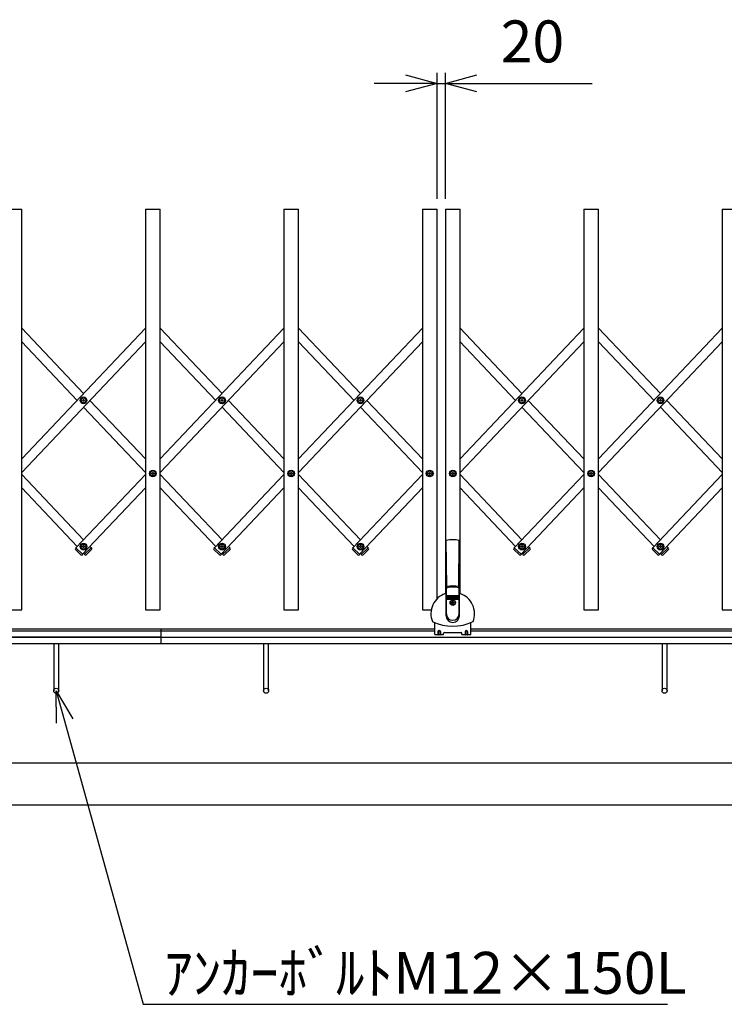
# Model space of a CAD drawing. Extents: x -17 to 21706, y -692 to 14651.
# Drawn here: x 3775 to 5455, y 8852 to 11200 of the extents above; entities that cross this region are included whole.
import ezdxf

# ---------------------------------------------------------------- set-up
doc = ezdxf.new("R2010")
doc.units = 0
doc.header["$LTSCALE"] = 70
doc.layers.add('_0-1_LAYER_1', color=7, linetype='CONTINUOUS')
doc.layers.add('_0-2_LAYER_2', color=7, linetype='CONTINUOUS')
doc.styles.get("Standard").update_dxf_attribs({"font": 'txt', "bigfont": 'bigfont.shx'})

msp = doc.modelspace()

# ---------------------------------------------------------------- linework, layer by layer
at = {"layer": '_0-1_LAYER_1', "color": 7, "linetype": 'Continuous'}
for p, q in [((3745, 10748), (3780, 10748)), ((3780, 9793), (3780, 10748)), ((4075, 10748), (4110, 10748)), ((4075, 10748), (4075, 9793)), ((4110, 9793), (4110, 10748)), ((4405, 10748), (4440, 10748)), ((4405, 10748), (4405, 9793)), ((4440, 9793), (4440, 10748)), ((4735, 10748), (4770, 10748)), ((4735, 10748), (4735, 9793)), ((4770, 9819), (4770, 10748)), ((4790, 10748), (4825, 10748)), ((4790, 10748), (4790, 9832)), ((4825, 9832), (4825, 10748)), ((5120, 10748), (5155, 10748)), ((5120, 10748), (5120, 9793)), ((5155, 9793), (5155, 10748)), ((5450, 10748), (5485, 10748)), ((5450, 10748), (5450, 9793)), ((3780, 10464.1), (3927.5, 10308.3)), ((4075, 10464.1), (3780, 10152.5)), ((4110, 10464.1), (4257.5, 10308.3)), ((4405, 10464.1), (4110, 10152.5)), ((4440, 10464.1), (4587.5, 10308.3)), ((4735, 10464.1), (4440, 10152.5)), ((4825, 10464.1), (4972.5, 10308.3)), ((5120, 10464.1), (4825, 10152.5)), ((5155, 10464.1), (5302.5, 10308.3)), ((5450, 10464.1), (5155, 10152.5)), ((3780, 10432.1), (3912.4, 10292.3)), ((4075, 10432.1), (3780, 10120.5)), ((4110, 10432.1), (4242.4, 10292.3)), ((4405, 10432.1), (4110, 10120.5)), ((4440, 10432.1), (4572.4, 10292.3)), ((4735, 10432.1), (4440, 10120.5)), ((4825, 10432.1), (4957.4, 10292.3)), ((5120, 10432.1), (4825, 10120.5)), ((5155, 10432.1), (5287.4, 10292.3)), ((5450, 10432.1), (5155, 10120.5)), ((3925.2, 10291.7), (3925.2, 10292.9)), ((3925.2, 10292.9), (3926.4, 10292.9)), ((3926.4, 10291.7), (3925.2, 10291.7)), ((3926.9, 10293.4), (3926.9, 10294.5)), ((3926.9, 10294.5), (3928.1, 10294.5)), ((3926.9, 10290), (3926.9, 10291.2)), ((3928.1, 10290), (3926.9, 10290)), ((3928.1, 10294.5), (3928.1, 10293.4)), ((3928.1, 10291.2), (3928.1, 10290)), ((3928.6, 10292.9), (3929.7, 10292.9)), ((3929.7, 10291.7), (3928.6, 10291.7)), ((3929.7, 10292.9), (3929.7, 10291.7)), ((3942.6, 10292.3), (4075, 10152.5)), ((4255.2, 10291.7), (4255.2, 10292.9)), ((4255.2, 10292.9), (4256.4, 10292.9)), ((4256.4, 10291.7), (4255.2, 10291.7)), ((4256.9, 10293.4), (4256.9, 10294.5)), ((4256.9, 10294.5), (4258.1, 10294.5)), ((4256.9, 10290), (4256.9, 10291.2)), ((4258.1, 10290), (4256.9, 10290)), ((4258.1, 10294.5), (4258.1, 10293.4)), ((4258.1, 10291.2), (4258.1, 10290)), ((4258.6, 10292.9), (4259.7, 10292.9)), ((4259.7, 10291.7), (4258.6, 10291.7)), ((4259.7, 10292.9), (4259.7, 10291.7)), ((4272.6, 10292.3), (4405, 10152.5)), ((4585.2, 10291.7), (4585.2, 10292.9)), ((4585.2, 10292.9), (4586.4, 10292.9)), ((4586.4, 10291.7), (4585.2, 10291.7)), ((4586.9, 10293.4), (4586.9, 10294.5)), ((4586.9, 10294.5), (4588.1, 10294.5)), ((4586.9, 10290), (4586.9, 10291.2)), ((4588.1, 10290), (4586.9, 10290)), ((4588.1, 10294.5), (4588.1, 10293.4)), ((4588.1, 10291.2), (4588.1, 10290)), ((4588.6, 10292.9), (4589.7, 10292.9)), ((4589.7, 10291.7), (4588.6, 10291.7)), ((4589.7, 10292.9), (4589.7, 10291.7)), ((4602.6, 10292.3), (4735, 10152.5)), ((4970.2, 10291.7), (4970.2, 10292.9)), ((4970.2, 10292.9), (4971.4, 10292.9)), ((4971.4, 10291.7), (4970.2, 10291.7)), ((4971.9, 10293.4), (4971.9, 10294.5)), ((4971.9, 10294.5), (4973.1, 10294.5)), ((4971.9, 10290), (4971.9, 10291.2)), ((4973.1, 10290), (4971.9, 10290)), ((4973.1, 10294.5), (4973.1, 10293.4)), ((4973.1, 10291.2), (4973.1, 10290)), ((4973.6, 10292.9), (4974.7, 10292.9)), ((4974.7, 10291.7), (4973.6, 10291.7)), ((4974.7, 10292.9), (4974.7, 10291.7)), ((4987.6, 10292.3), (5120, 10152.5)), ((5300.2, 10291.7), (5300.2, 10292.9)), ((5300.2, 10292.9), (5301.4, 10292.9)), ((5301.4, 10291.7), (5300.2, 10291.7)), ((5301.9, 10293.4), (5301.9, 10294.5)), ((5301.9, 10294.5), (5303.1, 10294.5)), ((5301.9, 10290), (5301.9, 10291.2)), ((5303.1, 10290), (5301.9, 10290)), ((5303.1, 10294.5), (5303.1, 10293.4)), ((5303.1, 10291.2), (5303.1, 10290)), ((5303.6, 10292.9), (5304.7, 10292.9)), ((5304.7, 10291.7), (5303.6, 10291.7)), ((5304.7, 10292.9), (5304.7, 10291.7)), ((5317.6, 10292.3), (5450, 10152.5)), ((3927.5, 10276.3), (4075, 10120.5)), ((4257.5, 10276.3), (4405, 10120.5)), ((4587.5, 10276.3), (4735, 10120.5)), ((4972.5, 10276.3), (5120, 10120.5)), ((5302.5, 10276.3), (5450, 10120.5)), ((4090.2, 10117.4), (4090.2, 10118.6)), ((4090.2, 10118.6), (4091.4, 10118.6)), ((4091.4, 10117.4), (4090.2, 10117.4)), ((4091.9, 10119.1), (4091.9, 10120.2)), ((4091.9, 10120.2), (4093.1, 10120.2)), ((4091.9, 10115.7), (4091.9, 10116.9)), ((4093.1, 10120.2), (4093.1, 10119.1)), ((4093.1, 10116.9), (4093.1, 10115.7)), ((4093.6, 10118.6), (4094.7, 10118.6)), ((4094.7, 10117.4), (4093.6, 10117.4)), ((4094.7, 10118.6), (4094.7, 10117.4)), ((4420.2, 10117.4), (4420.2, 10118.6)), ((4420.2, 10118.6), (4421.4, 10118.6)), ((4421.4, 10117.4), (4420.2, 10117.4)), ((4421.9, 10119.1), (4421.9, 10120.2)), ((4421.9, 10120.2), (4423.1, 10120.2)), ((4421.9, 10115.7), (4421.9, 10116.9)), ((4423.1, 10120.2), (4423.1, 10119.1)), ((4423.1, 10116.9), (4423.1, 10115.7)), ((4423.6, 10118.6), (4424.7, 10118.6)), ((4424.7, 10117.4), (4423.6, 10117.4)), ((4424.7, 10118.6), (4424.7, 10117.4)), ((4750.2, 10117.4), (4750.2, 10118.6)), ((4750.2, 10118.6), (4751.4, 10118.6)), ((4751.4, 10117.4), (4750.2, 10117.4)), ((4751.9, 10119.1), (4751.9, 10120.2)), ((4751.9, 10120.2), (4753.1, 10120.2)), ((4751.9, 10115.7), (4751.9, 10116.9)), ((4753.1, 10120.2), (4753.1, 10119.1)), ((4753.1, 10116.9), (4753.1, 10115.7)), ((4753.6, 10118.6), (4754.7, 10118.6)), ((4754.7, 10117.4), (4753.6, 10117.4)), ((4754.7, 10118.6), (4754.7, 10117.4)), ((4805.2, 10117.4), (4805.2, 10118.6)), ((4805.2, 10118.6), (4806.4, 10118.6)), ((4806.4, 10117.4), (4805.2, 10117.4)), ((4806.9, 10119.1), (4806.9, 10120.2)), ((4806.9, 10120.2), (4808.1, 10120.2)), ((4806.9, 10115.7), (4806.9, 10116.9)), ((4808.1, 10120.2), (4808.1, 10119.1)), ((4808.1, 10116.9), (4808.1, 10115.7)), ((4808.6, 10118.6), (4809.7, 10118.6)), ((4809.7, 10117.4), (4808.6, 10117.4)), ((4809.7, 10118.6), (4809.7, 10117.4)), ((5135.2, 10117.4), (5135.2, 10118.6)), ((5135.2, 10118.6), (5136.4, 10118.6)), ((5136.4, 10117.4), (5135.2, 10117.4)), ((5136.9, 10119.1), (5136.9, 10120.2)), ((5136.9, 10120.2), (5138.1, 10120.2)), ((5136.9, 10115.7), (5136.9, 10116.9)), ((5138.1, 10120.2), (5138.1, 10119.1)), ((5138.1, 10116.9), (5138.1, 10115.7)), ((5138.6, 10118.6), (5139.7, 10118.6)), ((5139.7, 10117.4), (5138.6, 10117.4)), ((5139.7, 10118.6), (5139.7, 10117.4)), ((3780, 10115.5), (3927.5, 9959.7)), ((4075, 10115.5), (3909.2, 9940.4)), ((4093.1, 10115.7), (4091.9, 10115.7)), ((4110, 10115.5), (4257.5, 9959.7)), ((4405, 10115.5), (4239.2, 9940.4)), ((4423.1, 10115.7), (4421.9, 10115.7)), ((4440, 10115.5), (4587.5, 9959.7)), ((4735, 10115.5), (4569.2, 9940.4)), ((4753.1, 10115.7), (4751.9, 10115.7)), ((4808.1, 10115.7), (4806.9, 10115.7)), ((4825, 10115.5), (4972.5, 9959.7)), ((5120, 10115.5), (4954.2, 9940.4)), ((5138.1, 10115.7), (5136.9, 10115.7)), ((5155, 10115.5), (5302.5, 9959.7)), ((5450, 10115.5), (5284.2, 9940.4)), ((3780, 10083.5), (3912.4, 9943.7)), ((4075, 10083.5), (3925.2, 9925.3)), ((4110, 10083.5), (4242.4, 9943.7)), ((4405, 10083.5), (4255.2, 9925.3)), ((4440, 10083.5), (4572.4, 9943.7)), ((4735, 10083.5), (4585.2, 9925.3)), ((4825, 10083.5), (4957.4, 9943.7)), ((5120, 10083.5), (4970.2, 9925.3)), ((5155, 10083.5), (5287.4, 9943.7)), ((5450, 10083.5), (5300.2, 9925.3)), ((4792, 9838), (4792, 9958.2)), ((4793, 9848.4), (4792, 9958.2)), ((4822, 9848.4), (4823, 9958.2)), ((4823, 9958.2), (4823, 9838)), ((3908.8, 9940.7), (3908.2, 9940)), ((3921.3, 9924.1), (3908.2, 9936.5)), ((3909.2, 9940.4), (3908.8, 9940.7)), ((3909.2, 9940.4), (3925.2, 9925.3)), ((3925.2, 9943.1), (3925.2, 9944.3)), ((3925.2, 9944.3), (3926.4, 9944.3)), ((3926.4, 9943.1), (3925.2, 9943.1)), ((3926.9, 9944.8), (3926.9, 9946)), ((3926.9, 9946), (3928.1, 9946)), ((3926.9, 9941.5), (3926.9, 9942.6)), ((3928.1, 9941.5), (3926.9, 9941.5)), ((3928.1, 9946), (3928.1, 9944.8)), ((3928.1, 9942.6), (3928.1, 9941.5)), ((3928.6, 9944.3), (3929.7, 9944.3)), ((3929.7, 9943.1), (3928.6, 9943.1)), ((3929.7, 9944.3), (3929.7, 9943.1)), ((3929.8, 9925.3), (3945.8, 9940.4)), ((3933.7, 9924.1), (3946.8, 9936.5)), ((3942.6, 9943.7), (3945.8, 9940.4)), ((3946.2, 9940.7), (3945.8, 9940.4)), ((3946.9, 9940), (3946.2, 9940.7)), ((4238.8, 9940.7), (4238.2, 9940)), ((4251.3, 9924.1), (4238.2, 9936.5)), ((4239.2, 9940.4), (4238.8, 9940.7)), ((4239.2, 9940.4), (4255.2, 9925.3)), ((4255.2, 9943.1), (4255.2, 9944.3)), ((4255.2, 9944.3), (4256.4, 9944.3)), ((4256.4, 9943.1), (4255.2, 9943.1)), ((4256.9, 9944.8), (4256.9, 9946)), ((4256.9, 9946), (4258.1, 9946)), ((4256.9, 9941.5), (4256.9, 9942.6)), ((4258.1, 9941.5), (4256.9, 9941.5)), ((4258.1, 9946), (4258.1, 9944.8)), ((4258.1, 9942.6), (4258.1, 9941.5)), ((4258.6, 9944.3), (4259.7, 9944.3)), ((4259.7, 9943.1), (4258.6, 9943.1)), ((4259.7, 9944.3), (4259.7, 9943.1)), ((4259.8, 9925.3), (4275.8, 9940.4)), ((4263.7, 9924.1), (4276.8, 9936.5)), ((4272.6, 9943.7), (4275.8, 9940.4)), ((4276.2, 9940.7), (4275.8, 9940.4)), ((4276.9, 9940), (4276.2, 9940.7)), ((4568.8, 9940.7), (4568.2, 9940)), ((4581.3, 9924.1), (4568.2, 9936.5)), ((4569.2, 9940.4), (4568.8, 9940.7)), ((4569.2, 9940.4), (4585.2, 9925.3)), ((4585.2, 9943.1), (4585.2, 9944.3)), ((4585.2, 9944.3), (4586.4, 9944.3)), ((4586.4, 9943.1), (4585.2, 9943.1)), ((4586.9, 9944.8), (4586.9, 9946)), ((4586.9, 9946), (4588.1, 9946)), ((4586.9, 9941.5), (4586.9, 9942.6)), ((4588.1, 9941.5), (4586.9, 9941.5)), ((4588.1, 9946), (4588.1, 9944.8)), ((4588.1, 9942.6), (4588.1, 9941.5)), ((4588.6, 9944.3), (4589.7, 9944.3)), ((4589.7, 9943.1), (4588.6, 9943.1)), ((4589.7, 9944.3), (4589.7, 9943.1)), ((4589.8, 9925.3), (4605.8, 9940.4)), ((4593.7, 9924.1), (4606.8, 9936.5)), ((4602.6, 9943.7), (4605.8, 9940.4)), ((4606.2, 9940.7), (4605.8, 9940.4)), ((4606.9, 9940), (4606.2, 9940.7)), ((4953.8, 9940.7), (4953.2, 9940)), ((4966.3, 9924.1), (4953.2, 9936.5)), ((4954.2, 9940.4), (4953.8, 9940.7)), ((4954.2, 9940.4), (4970.2, 9925.3)), ((4970.2, 9943.1), (4970.2, 9944.3)), ((4970.2, 9944.3), (4971.4, 9944.3)), ((4971.4, 9943.1), (4970.2, 9943.1)), ((4971.9, 9944.8), (4971.9, 9946)), ((4971.9, 9946), (4973.1, 9946)), ((4971.9, 9941.5), (4971.9, 9942.6)), ((4973.1, 9941.5), (4971.9, 9941.5)), ((4973.1, 9946), (4973.1, 9944.8)), ((4973.1, 9942.6), (4973.1, 9941.5)), ((4973.6, 9944.3), (4974.7, 9944.3)), ((4974.7, 9943.1), (4973.6, 9943.1)), ((4974.7, 9944.3), (4974.7, 9943.1)), ((4974.8, 9925.3), (4990.8, 9940.4)), ((4978.7, 9924.1), (4991.8, 9936.5)), ((4987.6, 9943.7), (4990.8, 9940.4)), ((4991.2, 9940.7), (4990.8, 9940.4)), ((4991.9, 9940), (4991.2, 9940.7)), ((5283.8, 9940.7), (5283.2, 9940)), ((5296.3, 9924.1), (5283.2, 9936.5)), ((5284.2, 9940.4), (5283.8, 9940.7)), ((5284.2, 9940.4), (5300.2, 9925.3)), ((5300.2, 9943.1), (5300.2, 9944.3)), ((5300.2, 9944.3), (5301.4, 9944.3)), ((5301.4, 9943.1), (5300.2, 9943.1)), ((5301.9, 9944.8), (5301.9, 9946)), ((5301.9, 9946), (5303.1, 9946)), ((5301.9, 9941.5), (5301.9, 9942.6)), ((5303.1, 9941.5), (5301.9, 9941.5)), ((5303.1, 9946), (5303.1, 9944.8)), ((5303.1, 9942.6), (5303.1, 9941.5)), ((5303.6, 9944.3), (5304.7, 9944.3)), ((5304.7, 9943.1), (5303.6, 9943.1)), ((5304.7, 9944.3), (5304.7, 9943.1)), ((5304.8, 9925.3), (5320.8, 9940.4)), ((5308.7, 9924.1), (5321.8, 9936.5)), ((5317.6, 9943.7), (5320.8, 9940.4)), ((5321.2, 9940.7), (5320.8, 9940.4)), ((5321.9, 9940), (5321.2, 9940.7)), ((3925.5, 9924.9), (3924.9, 9924.2)), ((3925.2, 9925.3), (3925.5, 9924.9)), ((3927.5, 9927.7), (3929.8, 9925.3)), ((3929.8, 9925.3), (3929.5, 9924.9)), ((3929.5, 9924.9), (3930.1, 9924.2)), ((4255.5, 9924.9), (4254.9, 9924.2)), ((4255.2, 9925.3), (4255.5, 9924.9)), ((4257.5, 9927.7), (4259.8, 9925.3)), ((4259.8, 9925.3), (4259.5, 9924.9)), ((4259.5, 9924.9), (4260.1, 9924.2)), ((4585.5, 9924.9), (4584.9, 9924.2)), ((4585.2, 9925.3), (4585.5, 9924.9)), ((4587.5, 9927.7), (4589.8, 9925.3)), ((4589.8, 9925.3), (4589.5, 9924.9)), ((4589.5, 9924.9), (4590.1, 9924.2)), ((4970.5, 9924.9), (4969.9, 9924.2)), ((4970.2, 9925.3), (4970.5, 9924.9)), ((4972.5, 9927.7), (4974.8, 9925.3)), ((4974.8, 9925.3), (4974.5, 9924.9)), ((4974.5, 9924.9), (4975.1, 9924.2)), ((5300.5, 9924.9), (5299.9, 9924.2)), ((5300.2, 9925.3), (5300.5, 9924.9)), ((5302.5, 9927.7), (5304.8, 9925.3)), ((5304.8, 9925.3), (5304.5, 9924.9)), ((5304.5, 9924.9), (5305.1, 9924.2)), ((4791.7, 9834.4), (4792.5, 9843.6)), ((4792.5, 9783), (4792.5, 9843.6)), ((4793, 9844.9), (4793, 9848.4)), ((4822, 9844.9), (4822, 9848.4)), ((4822.5, 9783), (4822.5, 9843.6)), ((4822.5, 9843.6), (4823.3, 9834.4)), ((4791.5, 9779), (4791.5, 9833.6)), ((4792.5, 9826.7), (4822.5, 9826.7)), ((4792.5, 9826), (4822.5, 9826)), ((4792.5, 9824.7), (4822.5, 9824.7)), ((4792.5, 9824), (4822.5, 9824)), ((4792.5, 9822.7), (4822.5, 9822.7)), ((4792.5, 9822), (4822.5, 9822)), ((4792.5, 9820.7), (4822.5, 9820.7)), ((4792.5, 9820), (4822.5, 9820)), ((4792.5, 9818.7), (4822.5, 9818.7)), ((4792.5, 9818), (4822.5, 9818)), ((4806.8, 9813.5), (4808.2, 9813.5)), ((4806.8, 9811.7), (4806.8, 9813.5)), ((4808.2, 9811.7), (4808.2, 9813.5)), ((4823.5, 9779), (4823.5, 9833.6)), ((3745, 9793), (3780, 9793)), ((4075, 9793), (4110, 9793)), ((4405, 9793), (4440, 9793)), ((4735, 9793), (4756.5, 9793)), ((4804, 9809.3), (4804, 9810.7)), ((4804, 9810.7), (4805.8, 9810.7)), ((4804, 9809.3), (4805.8, 9809.3)), ((4806.8, 9806.5), (4806.8, 9808.3)), ((4806.8, 9806.5), (4808.2, 9806.5)), ((4808.2, 9806.5), (4808.2, 9808.3)), ((4809.2, 9810.7), (4811, 9810.7)), ((4809.2, 9809.3), (4811, 9809.3)), ((4811, 9809.3), (4811, 9810.7)), ((5120, 9793), (5155, 9793)), ((5450, 9793), (5485, 9793)), ((3475.5, 9748), (4764.5, 9748)), ((3475.5, 9743), (4764.5, 9743)), ((4112.5, 9713), (4112.5, 9748)), ((4764.5, 9734), (4764.5, 9762.3)), ((4850.5, 9734), (4850.5, 9762.3)), ((4850.5, 9748), (6084.5, 9748)), ((4850.5, 9743), (6084.5, 9743)), ((1555, 9728), (4092.5, 9728)), ((4112.5, 9728), (2091.2, 9728)), ((2092.5, 9728), (4112.5, 9728)), ((4112.5, 9728), (7412.5, 9728)), ((4132.5, 9728), (7412.5, 9728)), ((4764.5, 9734), (4772, 9734)), ((4772, 9741), (4772, 9734)), ((4773, 9741), (4773, 9733)), ((4777, 9733), (4773, 9733)), ((4777, 9741), (4777, 9733)), ((4778, 9741), (4778, 9734)), ((4778, 9734), (4785.5, 9734)), ((4785.5, 9734), (4785.5, 9737)), ((4787.5, 9739), (4827.5, 9739)), ((4829.5, 9734), (4829.5, 9737)), ((4829.5, 9734), (4837, 9734)), ((4837, 9741), (4837, 9734)), ((4838, 9741), (4838, 9733)), ((4842, 9733), (4838, 9733)), ((4842, 9741), (4842, 9733)), ((4843, 9741), (4843, 9734)), ((4843, 9734), (4850.5, 9734)), ((2092.5, 9713), (4112.5, 9713)), ((3856.5, 9713), (3856.5, 9600)), ((3868.5, 9600), (3868.5, 9713)), ((4112.5, 9713), (7412.5, 9713)), ((4356.5, 9713), (4356.5, 9600)), ((4368.5, 9600), (4368.5, 9713)), ((5306.5, 9713), (5306.5, 9600)), ((5318.5, 9600), (5318.5, 9713)), ((2305, 9428), (7200, 9428)), ((1705, 9328), (7800, 9328))]:
    msp.add_line(p, q, dxfattribs=at)
for centre, radius in [((3927.5, 10292.3), 8), ((3927.5, 10292.3), 5.9), ((4257.5, 10292.3), 8), ((4257.5, 10292.3), 5.9), ((4587.5, 10292.3), 8), ((4587.5, 10292.3), 5.9), ((4972.5, 10292.3), 8), ((4972.5, 10292.3), 5.9), ((5302.5, 10292.3), 8), ((5302.5, 10292.3), 5.9), ((4092.5, 10118), 8), ((4092.5, 10118), 5.9), ((4422.5, 10118), 8), ((4422.5, 10118), 5.9), ((4752.5, 10118), 8), ((4752.5, 10118), 5.9), ((4807.5, 10118), 8), ((4807.5, 10118), 5.9), ((5137.5, 10118), 8), ((5137.5, 10118), 5.9), ((3927.5, 9943.7), 8), ((3927.5, 9943.7), 5.9), ((4257.5, 9943.7), 8), ((4257.5, 9943.7), 5.9), ((4587.5, 9943.7), 8), ((4587.5, 9943.7), 5.9), ((4972.5, 9943.7), 8), ((4972.5, 9943.7), 5.9), ((5302.5, 9943.7), 8), ((5302.5, 9943.7), 5.9), ((4807.5, 9810), 6.5), ((4807.5, 9810), 5.9), ((3862.5, 9600), 6), ((4362.5, 9600), 6), ((5312.5, 9600), 6)]:
    msp.add_circle(centre, radius, dxfattribs=at)
for centre, radius, start, end in [((3926.4, 10293.4), 0.5, 270, 0), ((3926.4, 10291.2), 0.5, 0, 90), ((3928.6, 10293.4), 0.5, 180, 270), ((3928.6, 10291.2), 0.5, 90, 180), ((4256.4, 10293.4), 0.5, 270, 0), ((4256.4, 10291.2), 0.5, 0, 90), ((4258.6, 10293.4), 0.5, 180, 270), ((4258.6, 10291.2), 0.5, 90, 180), ((4586.4, 10293.4), 0.5, 270, 0), ((4586.4, 10291.2), 0.5, 0, 90), ((4588.6, 10293.4), 0.5, 180, 270), ((4588.6, 10291.2), 0.5, 90, 180), ((4971.4, 10293.4), 0.5, 270, 0), ((4971.4, 10291.2), 0.5, 0, 90), ((4973.6, 10293.4), 0.5, 180, 270), ((4973.6, 10291.2), 0.5, 90, 180), ((5301.4, 10293.4), 0.5, 270, 0), ((5301.4, 10291.2), 0.5, 0, 90), ((5303.6, 10293.4), 0.5, 180, 270), ((5303.6, 10291.2), 0.5, 90, 180), ((4091.4, 10119.1), 0.5, 270, 0), ((4091.4, 10116.9), 0.5, 0, 90), ((4093.6, 10119.1), 0.5, 180, 270), ((4093.6, 10116.9), 0.5, 90, 180), ((4421.4, 10119.1), 0.5, 270, 0), ((4421.4, 10116.9), 0.5, 0, 90), ((4423.6, 10119.1), 0.5, 180, 270), ((4423.6, 10116.9), 0.5, 90, 180), ((4751.4, 10119.1), 0.5, 270, 0), ((4751.4, 10116.9), 0.5, 0, 90), ((4753.6, 10119.1), 0.5, 180, 270), ((4753.6, 10116.9), 0.5, 90, 180), ((4806.4, 10119.1), 0.5, 270, 0), ((4806.4, 10116.9), 0.5, 0, 90), ((4808.6, 10119.1), 0.5, 180, 270), ((4808.6, 10116.9), 0.5, 90, 180), ((5136.4, 10119.1), 0.5, 270, 0), ((5136.4, 10116.9), 0.5, 0, 90), ((5138.6, 10119.1), 0.5, 180, 270), ((5138.6, 10116.9), 0.5, 90, 180), ((4807.5, 9893), 67, 76.6238, 103.3762), ((3910, 9938.3), 2.5, 136.5675, 226.5675), ((3926.4, 9944.8), 0.5, 270, 0), ((3926.4, 9942.6), 0.5, 0, 90), ((3928.6, 9944.8), 0.5, 180, 270), ((3928.6, 9942.6), 0.5, 90, 180), ((3945, 9938.3), 2.5, 313.4325, 43.4325), ((4240, 9938.3), 2.5, 136.5675, 226.5675), ((4256.4, 9944.8), 0.5, 270, 0), ((4256.4, 9942.6), 0.5, 0, 90), ((4258.6, 9944.8), 0.5, 180, 270), ((4258.6, 9942.6), 0.5, 90, 180), ((4275, 9938.3), 2.5, 313.4325, 43.4325), ((4570, 9938.3), 2.5, 136.5675, 226.5675), ((4586.4, 9944.8), 0.5, 270, 0), ((4586.4, 9942.6), 0.5, 0, 90), ((4588.6, 9944.8), 0.5, 180, 270), ((4588.6, 9942.6), 0.5, 90, 180), ((4605, 9938.3), 2.5, 313.4325, 43.4325), ((4955, 9938.3), 2.5, 136.5675, 226.5675), ((4971.4, 9944.8), 0.5, 270, 0), ((4971.4, 9942.6), 0.5, 0, 90), ((4973.6, 9944.8), 0.5, 180, 270), ((4973.6, 9942.6), 0.5, 90, 180), ((4990, 9938.3), 2.5, 313.4325, 43.4325), ((5285, 9938.3), 2.5, 136.5675, 226.5675), ((5301.4, 9944.8), 0.5, 270, 0), ((5301.4, 9942.6), 0.5, 0, 90), ((5303.6, 9944.8), 0.5, 180, 270), ((5303.6, 9942.6), 0.5, 90, 180), ((5320, 9938.3), 2.5, 313.4325, 43.4325), ((3923, 9925.9), 2.5, 226.5675, 316.5675), ((3932, 9925.9), 2.5, 223.4325, 313.4325), ((4253, 9925.9), 2.5, 226.5675, 316.5675), ((4262, 9925.9), 2.5, 223.4325, 313.4325), ((4583, 9925.9), 2.5, 226.5675, 316.5675), ((4592, 9925.9), 2.5, 223.4325, 313.4325), ((4968, 9925.9), 2.5, 226.5675, 316.5675), ((4977, 9925.9), 2.5, 223.4325, 313.4325), ((5298, 9925.9), 2.5, 226.5675, 316.5675), ((5307, 9925.9), 2.5, 223.4325, 313.4325), ((4794.5, 9843.6), 2, 102.1034, 180), ((4807.5, 9783), 67, 77.5013, 102.4987), ((4807.5, 9783), 64, 77.8966, 102.1034), ((4820.5, 9843.6), 2, 0, 77.8966), ((4807.5, 9783), 52, 110.0035, 200.605), ((4788.7, 9834.7), 3, 290.0035, 354.8726), ((4805.8, 9811.7), 1, 270, 0), ((4809.2, 9811.7), 1, 180, 270), ((4826.3, 9834.7), 3, 185.1274, 249.9965), ((4807.5, 9783), 52, 339.395, 69.9965), ((4805.8, 9808.3), 1, 0, 90), ((4809.2, 9808.3), 1, 90, 180), ((4807.5, 9870.1), 116.1, 245.2035, 294.7965), ((4807.5, 9779), 16, 180, 0), ((4807.5, 9783), 15, 180, 0), ((4775, 9741), 3, 0, 180), ((4775, 9741), 2, 0, 180), ((4840, 9741), 3, 0, 180), ((4840, 9741), 2, 0, 180), ((4773, 9734), 1, 180, 270), ((4777, 9734), 1, 270, 0), ((4787.5, 9737), 2, 90, 180), ((4827.5, 9737), 2, 0, 90), ((4838, 9734), 1, 180, 270), ((4842, 9734), 1, 270, 0)]:
    msp.add_arc(centre, radius, start, end, dxfattribs=at)
at = {"layer": '_0-2_LAYER_2', "color": 7, "linetype": 'Continuous'}
for p, q in [((4695, 11068.1), (4770, 11048)), ((4770, 10773), (4770, 11073)), ((4790, 10773), (4790, 11073)), ((4790, 11048), (4865, 11068.1)), ((4770, 11048), (4620, 11048)), ((4770, 11048), (4695, 11027.9)), ((4770, 11048), (4790, 11048)), ((4790, 11048), (5140, 11048)), ((4865, 11027.9), (4790, 11048)), ((3862.5, 9600), (4069.5, 8852.5)), ((3863.1, 9522.4), (3862.5, 9600)), ((3862.5, 9600), (3901.9, 9533.1)), ((4069.5, 8852.5), (5319.5, 8852.5))]:
    msp.add_line(p, q, dxfattribs=at)

# ---------------------------------------------------------------- texts
at = {"layer": '_0-2_LAYER_2', "color": 7}
for s, p in [('20', (4921.7, 11098)), ('ｱﾝｶｰﾎﾞﾙﾄM12×150L', (4119.5, 8877.5))]:
    msp.add_text(s, height=100, dxfattribs=at).set_placement(p)

doc.saveas('drawing.dxf')
